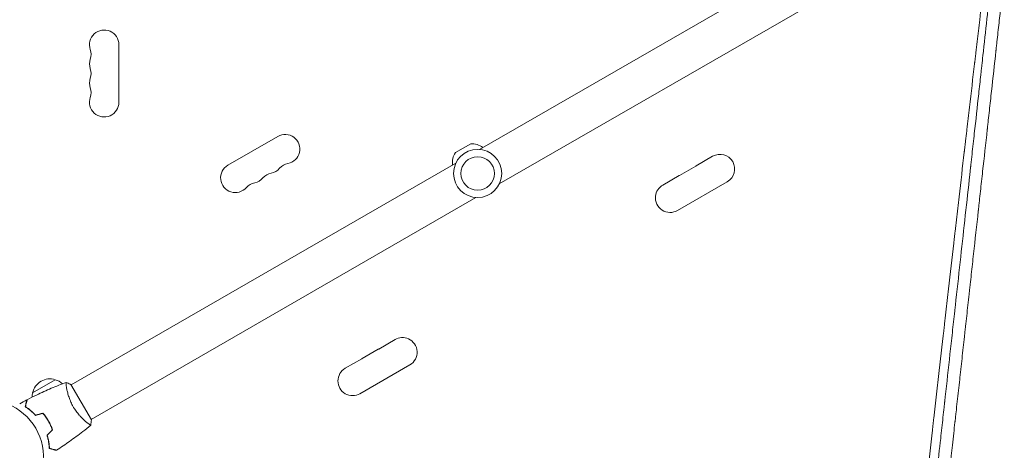
# Model space of a CAD drawing. Units: millimetres. Extents: x -10931 to 12021, y -8662 to 10971.
# Drawn here: x 4042 to 4982, y -1076 to -665 of the extents above; entities that cross this region are included whole.
import ezdxf

# ---------------------------------------------------------------- set-up
doc = ezdxf.new("R2010")
doc.units = ezdxf.units.MM
doc.header["$LTSCALE"] = 20
doc.layers.add('2d', color=230, linetype='Continuous')

msp = doc.modelspace()

# ---------------------------------------------------------------- linework, layer by layer
at = {"layer": '2d', "lineweight": 0}
for p, q in [((4848.56, -576.55), (4481.33, -788.56)), ((4867.56, -609.45), (4500.33, -821.47)), ((4137.09, -743.5), (4137.09, -688.5)), ((4288.87, -776.13), (4241.24, -803.63)), ((4458.41, -791.63), (4473, -783.2)), ((4688.29, -804.18), (4703.98, -795.12)), ((4458.88, -801.53), (4091.66, -1013.55)), ((4672.41, -813.35), (4687.91, -804.4)), ((4656.47, -822.55), (4672.03, -813.56)), ((4670.35, -846.87), (4717.98, -819.37)), ((4477.88, -834.44), (4110.66, -1046.45)), ((4385.18, -979.18), (4400.75, -970.19)), ((4369.3, -988.35), (4384.8, -979.4)), ((4353.24, -997.62), (4368.92, -988.56)), ((4367.24, -1021.87), (4414.87, -994.37)), ((4054.74, -1021), (4076.39, -1008.5)), ((4110.91, -1046.89), (4091.41, -1013.11)), ((4087.16, -1016.14), (4087.16, -1016.14)), ((4051.31, -1036.84), (4051.5, -1036.73)), ((4053.4, -1038.52), (4053.58, -1038.41)), ((4068.71, -1045.85), (4068.54, -1045.95)), ((4070.01, -1047.98), (4069.84, -1048.08)), ((4070.98, -1049.73), (4070.8, -1049.83)), ((4106.16, -1049.05), (4106.16, -1049.05))]:
    msp.add_line(p, q, dxfattribs=at)
for radius in [23, 16]:
    msp.add_circle((4479.61, -811.5), radius, dxfattribs=at)
for centre, radius, start, end in [((4123.09, -688.5), 14, 0, 199.10989), ((4096.63, -697.67), 14, 340.89011, 19.10989), ((4123.09, -706.83), 14, 160.89011, 199.10989), ((4096.63, -716), 14, 340.89011, 19.10989), ((4123.09, -725.17), 14, 160.89011, 199.10989), ((4096.63, -734.33), 14, 340.89011, 19.10989), ((4123.09, -743.5), 14, 160.89011, 0), ((4295.87, -788.26), 14, 280.89011, 120), ((4474.31, -799.15), 16, 50.70216, 94.68442), ((4471.56, -800.74), 16, 145.31558, 189.29784), ((4710.98, -807.24), 14, 300, 120), ((4248.24, -815.76), 14, 120, 319.10989), ((4279.99, -797.42), 14, 280.89011, 319.10989), ((4301.16, -815.75), 14, 100.89011, 139.10989), ((4695.1, -816.41), 14, 119.10225, 120.89775), ((4264.12, -806.59), 14, 280.89011, 319.10989), ((4285.28, -824.92), 14, 100.89011, 139.10989), ((4679.22, -825.58), 14, 119.10225, 120.89775), ((4269.41, -834.08), 14, 100.89011, 139.10989), ((4663.35, -834.75), 14, 119.42361, 174), ((4663.35, -834.74), 14, 174, 300), ((4407.87, -982.25), 14, 66, 120.57639), ((4407.87, -982.24), 14, 300, 66), ((4391.99, -991.41), 14, 119.10225, 120.89775), ((4376.11, -1000.58), 14, 119.10225, 120.89775), ((4360.24, -1009.74), 14, 120, 300), ((4071.33, -1024.73), 17, 72.66793, 167.33207), ((4072.09, -1025.06), 17, 48.15035, 75.8135), ((4071.23, -1025.56), 17, 164.1865, 178.93592), ((4011.09, -1082), 54, 308.5656, 255.43437)]:
    msp.add_arc(centre, radius, start, end, dxfattribs=at)
for points, knots in [([(4921.66, -1064.58), (4922.03, -1061.22), (4922.4, -1057.88), (4923.51, -1047.84), (4924.24, -1041.21), (4925.05, -1033.87), (4925.18, -1032.65), (4925.32, -1031.44), (4925.37, -1030.93), (4925.38, -1030.83), (4925.41, -1030.62), (4925.44, -1030.31), (4925.66, -1028.32), (4926.24, -1023.07), (4926.8, -1018.02), (4928.66, -1001.14), (4930.16, -987.54), (4932.43, -966.99), (4933.19, -960.12), (4934.33, -949.78), (4934.71, -946.33), (4935.28, -941.14), (4935.57, -938.55), (4935.9, -935.51), (4936.07, -934), (4936.14, -933.35), (4936.19, -932.91), (4936.21, -932.7), (4939.32, -904.54), (4942.3, -877.51), (4946.63, -838.32), (4948.04, -825.49), (4949.61, -811.3), (4949.87, -808.95), (4950.14, -806.5), (4950.24, -805.57), (4950.25, -805.42), (4950.26, -805.32), (4950.27, -805.27), (4950.3, -805), (4950.37, -804.36), (4950.82, -800.32), (4951.24, -796.52), (4952.34, -786.47), (4953.07, -779.86), (4955.22, -760.33), (4956.62, -747.7), (4958.64, -729.32), (4959.31, -723.28), (4960.04, -716.6), (4960.17, -715.49), (4960.29, -714.38), (4960.34, -713.92), (4960.35, -713.83), (4960.37, -713.64), (4960.4, -713.35), (4960.6, -711.52), (4961.14, -706.69), (4961.64, -702.07), (4964.57, -675.51), (4967.14, -652.21), (4969.67, -629.17)], [0.2971199, 0.2971199, 0.2971199, 0.2971199, 0.3125, 0.3125, 0.34375, 0.34375, 0.3476563, 0.3496094, 0.3496094, 0.3500977, 0.3500977, 0.3505859, 0.3515625, 0.359375, 0.375, 0.375, 0.4375, 0.4375, 0.46875, 0.46875, 0.484375, 0.484375, 0.4921875, 0.4960938, 0.4980469, 0.4990234, 0.4990234, 0.5, 0.5, 0.625, 0.625, 0.6875, 0.6875, 0.6953125, 0.6992188, 0.699707, 0.6999512, 0.6999512, 0.7001953, 0.7001953, 0.7011719, 0.703125, 0.71875, 0.71875, 0.75, 0.75, 0.8125, 0.8125, 0.84375, 0.84375, 0.8476562, 0.8496094, 0.8496094, 0.8500977, 0.8500977, 0.8505859, 0.8515625, 0.859375, 0.875, 0.875, 0.9942244, 0.9942244, 0.9942244, 0.9942244]), ([(4982.41, -621.74), (4981.03, -634.23), (4979.68, -646.55), (4977.68, -664.74), (4977.01, -670.76), (4976.03, -679.7), (4975.54, -684.16), (4974.97, -689.32), (4974.69, -691.89), (4974.55, -693.17), (4974.47, -693.82), (4974.44, -694.14), (4974.42, -694.3), (4974.41, -694.38), (4974.41, -694.41), (4974.41, -694.43), (4974.41, -694.44), (4972.97, -707.47), (4971.56, -720.26), (4969.49, -739.07), (4968.81, -745.27), (4967.79, -754.48), (4967.29, -759.06), (4966.7, -764.36), (4966.41, -767), (4966.27, -768.32), (4966.2, -768.97), (4966.16, -769.3), (4966.14, -769.47), (4966.13, -769.55), (4966.13, -769.58), (4966.13, -769.61), (4966.13, -769.62), (4964.63, -783.19), (4963.17, -796.46), (4961.03, -815.87), (4960.32, -822.27), (4959.28, -831.73), (4958.76, -836.43), (4958.16, -841.86), (4957.86, -844.57), (4957.72, -845.91), (4957.64, -846.59), (4957.6, -846.92), (4957.59, -847.09), (4957.58, -847.17), (4957.57, -847.21), (4957.57, -847.23), (4957.57, -847.24), (4956.02, -861.32), (4954.51, -875), (4952.31, -894.92), (4951.59, -901.46), (4950.53, -911.11), (4950.17, -914.3), (4949.65, -919.05), (4949.39, -921.41), (4949.09, -924.15), (4948.94, -925.52), (4948.86, -926.2), (4948.82, -926.54), (4948.8, -926.71), (4948.8, -926.8), (4948.79, -926.83), (4948.79, -926.86), (4948.79, -926.87), (4948.02, -933.86), (4947.26, -940.72), (4946.14, -950.84), (4945.77, -954.18), (4945.23, -959.15), (4944.95, -961.62), (4944.64, -964.48), (4944.48, -965.91), (4944.4, -966.62), (4944.36, -966.98), (4944.34, -967.16), (4944.33, -967.25), (4944.33, -967.28), (4944.33, -967.31), (4944.32, -967.32), (4943.54, -974.41), (4942.78, -981.36), (4941.65, -991.58), (4941.27, -994.96), (4940.72, -999.96), (4940.45, -1002.46), (4940.13, -1005.34), (4939.97, -1006.78), (4939.89, -1007.49), (4939.85, -1007.85), (4939.83, -1008.03), (4939.82, -1008.12), (4939.82, -1008.16), (4939.81, -1008.19), (4939.81, -1008.2), (4939.02, -1015.4), (4938.24, -1022.44), (4937.1, -1032.76), (4936.73, -1036.17), (4936.17, -1041.21), (4935.89, -1043.72), (4935.57, -1046.63), (4935.41, -1048.07), (4935.33, -1048.79), (4935.29, -1049.15), (4935.27, -1049.33), (4935.26, -1049.42), (4935.26, -1049.46), (4935.26, -1049.49), (4935.25, -1049.5), (4934.88, -1052.88), (4934.51, -1056.21), (4934.15, -1059.51)], [0, 0, 0, 0, 0.0625, 0.0625, 0.09375, 0.09375, 0.109375, 0.1171875, 0.1210938, 0.1230469, 0.1240234, 0.1245117, 0.1247559, 0.1248779, 0.124939, 0.124939, 0.125, 0.125, 0.1875, 0.1875, 0.21875, 0.21875, 0.234375, 0.2421875, 0.2460938, 0.2480469, 0.2490234, 0.2495117, 0.2497559, 0.2498779, 0.249939, 0.249939, 0.25, 0.25, 0.3125, 0.3125, 0.34375, 0.34375, 0.359375, 0.3671875, 0.3710938, 0.3730469, 0.3740234, 0.3745117, 0.3747559, 0.3748779, 0.374939, 0.374939, 0.375, 0.375, 0.4375, 0.4375, 0.46875, 0.46875, 0.484375, 0.484375, 0.4921875, 0.4960938, 0.4980469, 0.4990234, 0.4995117, 0.4997559, 0.4998779, 0.499939, 0.499939, 0.5, 0.5, 0.53125, 0.53125, 0.546875, 0.546875, 0.5546875, 0.5585938, 0.5605469, 0.5615234, 0.5620117, 0.5622559, 0.5623779, 0.562439, 0.562439, 0.5625, 0.5625, 0.59375, 0.59375, 0.609375, 0.609375, 0.6171875, 0.6210938, 0.6230469, 0.6240234, 0.6245117, 0.6247559, 0.6248779, 0.624939, 0.624939, 0.625, 0.625, 0.65625, 0.65625, 0.671875, 0.671875, 0.6796875, 0.6835938, 0.6855469, 0.6865234, 0.6870117, 0.6872559, 0.6873779, 0.687439, 0.687439, 0.6875, 0.6875, 0.7019212, 0.7019212, 0.7019212, 0.7019212]), ([(4962.46, -634.67), (4961.3, -644.55), (4960.11, -654.61), (4958.1, -671.69), (4957.29, -678.61), (4956.05, -689.11), (4955.43, -694.39), (4954.71, -700.6), (4954.34, -703.72), (4954.16, -705.29), (4954.07, -706.07), (4954.02, -706.46), (4954, -706.66), (4953.99, -706.74), (4953.98, -706.79), (4953.98, -706.82), (4952.39, -720.42), (4950.78, -734.23), (4948.32, -755.34), (4947.5, -762.44), (4946.62, -770), (4946.57, -770.4), (4946.53, -770.79)], [0.015765, 0.015765, 0.015765, 0.015765, 0.0625, 0.0625, 0.09375, 0.09375, 0.109375, 0.1171875, 0.1210937, 0.1230469, 0.1240234, 0.1245117, 0.1247559, 0.1248779, 0.1248779, 0.125, 0.125, 0.1875, 0.1875, 0.21875, 0.21875, 0.2204847, 0.2204847, 0.2204847, 0.2204847]), ([(4946.53, -770.79), (4946.16, -773.98), (4945.79, -777.18), (4945.21, -782.2), (4944.89, -784.91), (4944.52, -788.09), (4944.34, -789.68), (4944.25, -790.48), (4944.2, -790.88), (4944.18, -791.08), (4944.17, -791.16), (4944.16, -791.22), (4944.16, -791.25), (4942.54, -805.23), (4940.9, -819.43), (4938.4, -841.12), (4937.56, -848.4), (4936.29, -859.43), (4935.66, -864.97), (4934.91, -871.47), (4934.54, -874.73), (4934.35, -876.36), (4934.26, -877.18), (4934.21, -877.59), (4934.19, -877.79), (4934.18, -877.88), (4934.17, -877.94), (4934.17, -877.97), (4932.51, -892.37), (4930.85, -906.95), (4928.31, -929.09), (4927.47, -936.52), (4926.19, -947.73), (4925.55, -953.35), (4924.79, -959.95), (4924.42, -963.25), (4924.23, -964.9), (4924.14, -965.73), (4924.09, -966.15), (4924.07, -966.32), (4924.06, -966.44), (4924.05, -966.5), (4922.37, -981.2), (4920.69, -996.03), (4918.13, -1018.54), (4917.28, -1026.09), (4915.99, -1037.48), (4915.34, -1043.19), (4914.58, -1049.89), (4914.2, -1053.24), (4914.01, -1054.92), (4913.92, -1055.76), (4913.87, -1056.18), (4913.85, -1056.36), (4913.84, -1056.48), (4913.83, -1056.54), (4912.13, -1071.59), (4910.42, -1086.71), (4907.94, -1108.68), (4907.18, -1115.42), (4906.42, -1122.19)], [0.2204847, 0.2204847, 0.2204847, 0.2204847, 0.234375, 0.234375, 0.2421875, 0.2460937, 0.2480469, 0.2490234, 0.2495117, 0.2497559, 0.2498779, 0.2498779, 0.25, 0.25, 0.3125, 0.3125, 0.34375, 0.34375, 0.359375, 0.3671875, 0.3710937, 0.3730469, 0.3740234, 0.3745117, 0.3747559, 0.3748779, 0.3748779, 0.375, 0.375, 0.4375, 0.4375, 0.46875, 0.46875, 0.484375, 0.4921875, 0.4960937, 0.4980469, 0.4990234, 0.4995117, 0.4997559, 0.4997559, 0.5, 0.5, 0.5625, 0.5625, 0.59375, 0.59375, 0.609375, 0.6171875, 0.6210937, 0.6230469, 0.6240234, 0.6245117, 0.6247559, 0.6247559, 0.625, 0.625, 0.6875, 0.6875, 0.7150206, 0.7150206, 0.7150206, 0.7150206]), ([(4049.63, -1027.62), (4052.56, -1026.07), (4055.52, -1024.58), (4063.15, -1020.87), (4067.88, -1018.72), (4077.3, -1014.74), (4082, -1012.89), (4086.75, -1011.17)], [0, 0, 0, 0, 10.001335, 10.001335, 25.652861, 25.652861, 40.904303, 40.904303, 40.904303, 40.904303]), ([(4093.6, -1034.36), (4093.16, -1033.62), (4092.76, -1032.86), (4091.99, -1031.35), (4091.63, -1030.6), (4091.12, -1029.46), (4090.95, -1029.08), (4090.64, -1028.32), (4090.48, -1027.94), (4090.04, -1026.81), (4089.77, -1026.07), (4089.27, -1024.62), (4089.04, -1023.91), (4088.62, -1022.52), (4088.43, -1021.83), (4087.91, -1019.86), (4087.64, -1018.64), (4087.31, -1016.97), (4087.21, -1016.44), (4087.05, -1015.45), (4086.98, -1014.99), (4086.8, -1013.72), (4086.72, -1013.01), (4086.67, -1012.18), (4086.66, -1011.95), (4086.66, -1011.57), (4086.66, -1011.43), (4086.69, -1011.28), (4086.7, -1011.24), (4086.73, -1011.19), (4086.74, -1011.17), (4086.79, -1011.16), (4086.81, -1011.15), (4086.81, -1011.15), (4086.81, -1011.15), (4086.81, -1011.15)], [0.16356818, 0.16356818, 0.16356818, 0.16356818, 0.1661247, 0.1661247, 0.16868122, 0.16868122, 0.16995948, 0.16995948, 0.17123774, 0.17123774, 0.17379425, 0.17379425, 0.17635077, 0.17635077, 0.17890729, 0.17890729, 0.18402032, 0.18402032, 0.18657684, 0.18657684, 0.18913336, 0.18913336, 0.19424639, 0.19424639, 0.19680291, 0.19680291, 0.19935943, 0.19935943, 0.20063769, 0.20063769, 0.20191595, 0.20191595, 0.20447247, 0.20447247, 0.20490292, 0.20490292, 0.20490292, 0.20490292]), ([(4086.81, -1011.15), (4088.1, -1011.61), (4089.46, -1012.17), (4090.99, -1012.9), (4091.2, -1013.01), (4091.41, -1013.11)], [0, 0, 0, 0, 4.405135, 4.405135, 5.108724, 5.108724, 5.108724, 5.108724]), ([(4047.64, -1034.29), (4047.84, -1033.54), (4048.03, -1032.84), (4048.37, -1031.55), (4048.53, -1030.96), (4048.74, -1030.17), (4048.81, -1029.92), (4048.93, -1029.46), (4048.99, -1029.25), (4049.14, -1028.67), (4049.22, -1028.37), (4049.31, -1028.06), (4049.33, -1027.98), (4049.35, -1027.89), (4049.36, -1027.87), (4049.37, -1027.84), (4049.37, -1027.83), (4049.38, -1027.8), (4049.38, -1027.78), (4049.39, -1027.76), (4049.39, -1027.76), (4049.39, -1027.75), (4049.39, -1027.75), (4049.39, -1027.75)], [0, 0, 0, 0, 0.0035063, 0.0035063, 0.0070126, 0.0070126, 0.00876575, 0.00876575, 0.0105189, 0.0105189, 0.0140252, 0.0140252, 0.01577835, 0.01577835, 0.01665493, 0.01665493, 0.0175315, 0.0175315, 0.02103781, 0.02103781, 0.02454411, 0.02454411, 0.0274484, 0.0274484, 0.0274484, 0.0274484]), ([(4047.87, -1034.2), (4048.07, -1033.45), (4048.26, -1032.75), (4048.61, -1031.46), (4048.76, -1030.86), (4048.98, -1030.07), (4049.04, -1029.82), (4049.17, -1029.36), (4049.23, -1029.14), (4049.38, -1028.56), (4049.46, -1028.26), (4049.55, -1027.94), (4049.57, -1027.86), (4049.6, -1027.74), (4049.61, -1027.71), (4049.62, -1027.67), (4049.62, -1027.66), (4049.63, -1027.64), (4049.63, -1027.63), (4049.63, -1027.62), (4049.63, -1027.62), (4049.63, -1027.62)], [0, 0, 0, 0, 0.00350666, 0.00350666, 0.00701332, 0.00701332, 0.00876665, 0.00876665, 0.01051997, 0.01051997, 0.01402663, 0.01402663, 0.01577996, 0.01577996, 0.01753329, 0.01753329, 0.02103995, 0.02103995, 0.02454661, 0.02454661, 0.02744921, 0.02744921, 0.02744921, 0.02744921]), ([(4057.59, -1042.54), (4056.72, -1041.6), (4055.86, -1040.74), (4054.14, -1039.15), (4053.29, -1038.41), (4052.02, -1037.39), (4051.6, -1037.06), (4050.77, -1036.43), (4050.36, -1036.13), (4049.15, -1035.27), (4048.37, -1034.75), (4047.64, -1034.29)], [0, 0, 0, 0, 0.00404294, 0.00404294, 0.00808588, 0.00808588, 0.01010735, 0.01010735, 0.01212882, 0.01212882, 0.01617176, 0.01617176, 0.01617176, 0.01617176]), ([(4057.65, -1042.31), (4056.8, -1041.4), (4055.95, -1040.55), (4054.26, -1038.99), (4053.42, -1038.26), (4051.77, -1036.92), (4050.95, -1036.3), (4049.35, -1035.17), (4048.59, -1034.66), (4047.87, -1034.2)], [0, 0, 0, 0, 0.00398181, 0.00398181, 0.00796362, 0.00796362, 0.01194542, 0.01194542, 0.01592723, 0.01592723, 0.01592723, 0.01592723]), ([(4069.84, -1048.08), (4069.07, -1046.74), (4068.24, -1045.45), (4066.92, -1043.59), (4066.47, -1042.99), (4065.54, -1041.8), (4065.07, -1041.22), (4064.59, -1040.66)], [0.009233803, 0.009233803, 0.009233803, 0.009233803, 0.013850802, 0.013850802, 0.016159301, 0.016159301, 0.0184678, 0.0184678, 0.0184678, 0.0184678]), ([(4070.01, -1047.98), (4069.22, -1046.61), (4068.38, -1045.3), (4067.04, -1043.41), (4066.57, -1042.79), (4065.63, -1041.59), (4065.15, -1041), (4064.66, -1040.43)], [0.009405818, 0.009405818, 0.009405818, 0.009405818, 0.01410835, 0.01410835, 0.016459616, 0.016459616, 0.018810883, 0.018810883, 0.018810883, 0.018810883]), ([(4110.31, -1051.85), (4110.31, -1051.85), (4110.31, -1051.85), (4110.31, -1051.85), (4110.29, -1051.87), (4110.25, -1051.9), (4110.23, -1051.9), (4110.17, -1051.9), (4110.13, -1051.89), (4109.89, -1051.79), (4109.55, -1051.6), (4108.87, -1051.14), (4108.61, -1050.96), (4108.03, -1050.53), (4107.72, -1050.29), (4106.7, -1049.5), (4105.92, -1048.86), (4104.86, -1047.93), (4104.64, -1047.73), (4104.19, -1047.33), (4103.97, -1047.13), (4103.28, -1046.49), (4102.81, -1046.04), (4101.86, -1045.09), (4101.37, -1044.6), (4100.63, -1043.81), (4100.38, -1043.53), (4099.87, -1042.98), (4099.62, -1042.69), (4098.36, -1041.24), (4097.35, -1040), (4095.89, -1037.98), (4095.41, -1037.28), (4094.48, -1035.84), (4094.03, -1035.11), (4093.6, -1034.36)], [0.12220864, 0.12220864, 0.12220864, 0.12220864, 0.12268837, 0.12268837, 0.12524335, 0.12524335, 0.12652085, 0.12652085, 0.12779834, 0.12779834, 0.13290832, 0.13290832, 0.13546331, 0.13546331, 0.1380183, 0.1380183, 0.14312827, 0.14312827, 0.14440577, 0.14440577, 0.14568326, 0.14568326, 0.14823825, 0.14823825, 0.15079324, 0.15079324, 0.15207073, 0.15207073, 0.15334823, 0.15334823, 0.15845821, 0.15845821, 0.16101319, 0.16101319, 0.16356818, 0.16356818, 0.16356818, 0.16356818]), ([(4073.64, -1056.34), (4073.15, -1054.95), (4072.59, -1053.57), (4071.64, -1051.5), (4071.31, -1050.81), (4070.6, -1049.44), (4070.23, -1048.75), (4069.84, -1048.08)], [0, 0, 0, 0, 0.004616902, 0.004616902, 0.006925353, 0.006925353, 0.009233803, 0.009233803, 0.009233803, 0.009233803]), ([(4073.87, -1056.39), (4073.38, -1054.98), (4072.81, -1053.57), (4071.85, -1051.46), (4071.51, -1050.76), (4070.79, -1049.36), (4070.41, -1048.66), (4070.01, -1047.98)], [0, 0, 0, 0, 0.004702909, 0.004702909, 0.007054363, 0.007054363, 0.009405818, 0.009405818, 0.009405818, 0.009405818]), ([(4110.26, -1051.89), (4107.74, -1054.01), (4105.18, -1056.08), (4098.52, -1061.31), (4094.35, -1064.41), (4085.97, -1070.3), (4081.75, -1073.11), (4077.46, -1075.81)], [0.059167, 0.059167, 0.059167, 0.059167, 10.001334, 10.001334, 25.653135, 25.653135, 40.963039, 40.963039, 40.963039, 40.963039]), ([(4068.52, -1061.46), (4068.89, -1062.68), (4069.2, -1063.86), (4069.73, -1066.14), (4069.94, -1067.25), (4070.19, -1068.86), (4070.27, -1069.38), (4070.4, -1070.42), (4070.45, -1070.93), (4070.59, -1072.41), (4070.65, -1073.34), (4070.68, -1074.2)], [0, 0, 0, 0, 0.00404294, 0.00404294, 0.00808588, 0.00808588, 0.01010735, 0.01010735, 0.01212882, 0.01212882, 0.01617176, 0.01617176, 0.01617176, 0.01617176]), ([(4068.74, -1061.52), (4069.11, -1062.71), (4069.41, -1063.87), (4069.93, -1066.12), (4070.13, -1067.21), (4070.47, -1069.31), (4070.6, -1070.33), (4070.78, -1072.28), (4070.84, -1073.2), (4070.87, -1074.05)], [0, 0, 0, 0, 0.00398181, 0.00398181, 0.00796362, 0.00796362, 0.01194542, 0.01194542, 0.01592723, 0.01592723, 0.01592723, 0.01592723]), ([(4934.15, -1059.51), (4933.73, -1063.35), (4933.31, -1067.14), (4932.51, -1074.36), (4932.13, -1077.8), (4931.57, -1082.88), (4931.29, -1085.4), (4930.97, -1088.32), (4930.81, -1089.77), (4930.73, -1090.5), (4930.69, -1090.86), (4930.67, -1091.04), (4930.66, -1091.13), (4930.65, -1091.17), (4930.65, -1091.19), (4930.65, -1091.2), (4929.83, -1098.61), (4929.04, -1105.8), (4927.88, -1116.29), (4927.5, -1119.74), (4926.94, -1124.83), (4926.66, -1127.36), (4926.34, -1130.28), (4926.18, -1131.73), (4926.1, -1132.45), (4926.06, -1132.81), (4926.04, -1132.99), (4926.03, -1133.08), (4926.02, -1133.12), (4926.02, -1133.15), (4926.02, -1133.16), (4925.19, -1140.66), (4924.39, -1147.92), (4923.22, -1158.47), (4922.84, -1161.93), (4922.28, -1167.03), (4922, -1169.56), (4921.68, -1172.47), (4921.52, -1173.92), (4921.44, -1174.64), (4921.4, -1175), (4921.38, -1175.18), (4921.37, -1175.27), (4921.36, -1175.3), (4921.36, -1175.33), (4921.36, -1175.34), (4920.52, -1182.96), (4919.71, -1190.3), (4918.53, -1200.9), (4918.15, -1204.37), (4917.59, -1209.47), (4917.31, -1211.99), (4916.99, -1214.89), (4916.83, -1216.33), (4916.75, -1217.05), (4916.71, -1217.41), (4916.69, -1217.58), (4916.68, -1217.67), (4916.68, -1217.71), (4916.67, -1217.74), (4916.67, -1217.75), (4916.26, -1221.46), (4915.86, -1225.09), (4915.27, -1230.41), (4914.98, -1233.04), (4914.65, -1236.06), (4914.48, -1237.56), (4914.4, -1238.31), (4914.36, -1238.68), (4914.34, -1238.86), (4914.33, -1238.96), (4914.33, -1239), (4914.32, -1239.02), (4914.32, -1239.04), (4913.5, -1246.51), (4912.71, -1253.62), (4911.96, -1260.4)], [0.7019212, 0.7019212, 0.7019212, 0.7019212, 0.71875, 0.71875, 0.734375, 0.734375, 0.7421875, 0.7460938, 0.7480469, 0.7490234, 0.7495117, 0.7497559, 0.7498779, 0.749939, 0.749939, 0.75, 0.75, 0.78125, 0.78125, 0.796875, 0.796875, 0.8046875, 0.8085938, 0.8105469, 0.8115234, 0.8120117, 0.8122559, 0.8123779, 0.812439, 0.812439, 0.8125, 0.8125, 0.84375, 0.84375, 0.859375, 0.859375, 0.8671875, 0.8710938, 0.8730469, 0.8740234, 0.8745117, 0.8747559, 0.8748779, 0.874939, 0.874939, 0.875, 0.875, 0.90625, 0.90625, 0.921875, 0.921875, 0.9296875, 0.9335938, 0.9355469, 0.9365234, 0.9370117, 0.9372559, 0.9373779, 0.937439, 0.937439, 0.9375, 0.9375, 0.953125, 0.953125, 0.9609375, 0.9648438, 0.9667969, 0.9677734, 0.9682617, 0.9685059, 0.9686279, 0.968689, 0.968689, 0.96875, 0.96875, 1, 1, 1, 1]), ([(4899.22, -1267.68), (4902.42, -1238.77), (4905.58, -1210.15), (4910.26, -1167.75), (4911.81, -1153.7), (4913.55, -1138), (4913.84, -1135.38), (4914.14, -1132.66), (4914.25, -1131.63), (4914.27, -1131.47), (4914.28, -1131.36), (4914.29, -1131.3), (4914.32, -1131.01), (4914.4, -1130.3), (4914.89, -1125.86), (4915.35, -1121.69), (4916.57, -1110.64), (4917.37, -1103.38), (4919.35, -1085.43), (4920.52, -1074.89), (4921.66, -1064.58)], [0, 0, 0, 0, 0.125, 0.125, 0.1875, 0.1875, 0.1953125, 0.1992188, 0.199707, 0.1999512, 0.1999512, 0.2001953, 0.2001953, 0.2011719, 0.203125, 0.21875, 0.21875, 0.25, 0.25, 0.2971199, 0.2971199, 0.2971199, 0.2971199]), ([(4070.68, -1074.2), (4071.43, -1074.4), (4072.13, -1074.59), (4073.42, -1074.94), (4074.01, -1075.09), (4074.8, -1075.3), (4075.05, -1075.37), (4075.51, -1075.5), (4075.72, -1075.55), (4076.3, -1075.71), (4076.6, -1075.79), (4076.91, -1075.87), (4076.99, -1075.89), (4077.08, -1075.92), (4077.1, -1075.92), (4077.14, -1075.93), (4077.15, -1075.93), (4077.17, -1075.94), (4077.19, -1075.95), (4077.21, -1075.95), (4077.22, -1075.95), (4077.22, -1075.95), (4077.22, -1075.95), (4077.22, -1075.95)], [0, 0, 0, 0, 0.0035063, 0.0035063, 0.0070126, 0.0070126, 0.00876575, 0.00876575, 0.0105189, 0.0105189, 0.0140252, 0.0140252, 0.01577835, 0.01577835, 0.01665493, 0.01665493, 0.0175315, 0.0175315, 0.02103781, 0.02103781, 0.02454411, 0.02454411, 0.0274484, 0.0274484, 0.0274484, 0.0274484]), ([(4070.87, -1074.05), (4071.63, -1074.25), (4072.33, -1074.44), (4073.62, -1074.78), (4074.21, -1074.94), (4075.01, -1075.15), (4075.25, -1075.22), (4075.72, -1075.34), (4075.93, -1075.4), (4076.51, -1075.56), (4076.81, -1075.64), (4077.13, -1075.72), (4077.22, -1075.75), (4077.34, -1075.78), (4077.37, -1075.79), (4077.4, -1075.8), (4077.42, -1075.8), (4077.44, -1075.81), (4077.45, -1075.81), (4077.45, -1075.81), (4077.46, -1075.81), (4077.46, -1075.81)], [0, 0, 0, 0, 0.00350666, 0.00350666, 0.00701332, 0.00701332, 0.00876665, 0.00876665, 0.01051997, 0.01051997, 0.01402663, 0.01402663, 0.01577996, 0.01577996, 0.01753329, 0.01753329, 0.02103995, 0.02103995, 0.02454661, 0.02454661, 0.02744921, 0.02744921, 0.02744921, 0.02744921])]:
    msp.add_open_spline(points, degree=3, knots=knots, dxfattribs=at)
for points in [[(4042.45, -1031.54), (4044.75, -1030.25), (4047.06, -1028.98), (4049.39, -1027.75)], [(4064.59, -1040.66), (4062.25, -1041.28), (4059.92, -1041.91), (4057.59, -1042.54)], [(4064.66, -1040.43), (4062.32, -1041.06), (4059.99, -1041.69), (4057.65, -1042.31)], [(4110.31, -1051.85), (4110.31, -1051.85), (4110.3, -1051.85), (4110.3, -1051.85)], [(4110.91, -1046.89), (4110.81, -1048.58), (4110.59, -1050.29), (4110.31, -1051.85)], [(4073.64, -1056.34), (4071.93, -1058.05), (4070.22, -1059.76), (4068.52, -1061.46)], [(4073.87, -1056.39), (4072.16, -1058.1), (4070.45, -1059.81), (4068.74, -1061.52)]]:
    msp.add_open_spline(points, degree=3, dxfattribs=at)

doc.saveas('drawing.dxf')
